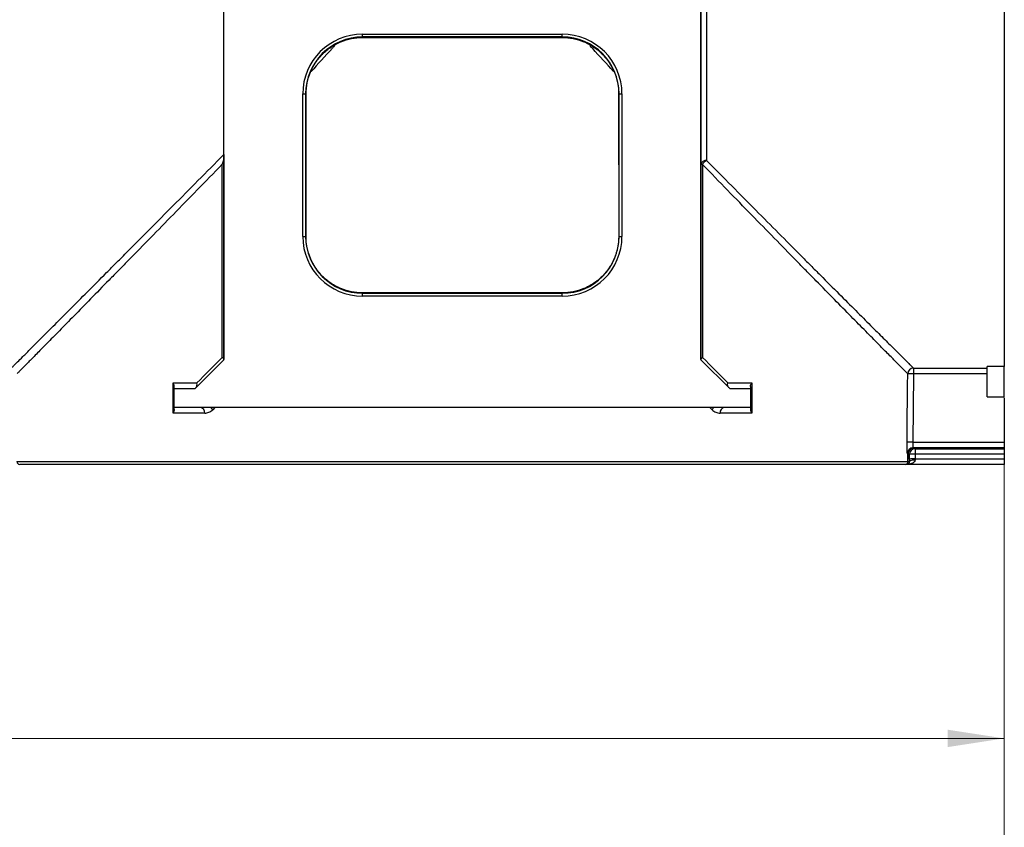
# Model space of a CAD drawing. Units: millimetres. Extents: x 0 to 594, y 0 to 420.
# Drawn here: x 328 to 385, y 154 to 202 of the extents above; entities that cross this region are included whole.
import ezdxf

# ---------------------------------------------------------------- set-up
doc = ezdxf.new("R2010")
doc.units = ezdxf.units.MM
doc.styles.add('SLDTEXTSTYLE0', font='Panton')
doc.styles.add('SLDTEXTSTYLE3', font='Panton')
doc.dimstyles.new('SLDDIMSTYLE1', dxfattribs={"dimtxt": 3.5, "dimasz": 3.302, "dimexe": 0, "dimexo": 0.0625, "dimgap": 0.875, "dimtad": 1, "dimlfac": 3, "dimrnd": 1e-09, "dimzin": 12, "dimdsep": 46, "dimtxsty": 'SLDTEXTSTYLE0', "dimsah": 1, "dimcen": 0.09, "dimadec": 0, "dimazin": 3, "dimtfac": 1, "dimtofl": 0, "dimtmove": 0, "dimatfit": 3, "dimfxl": 1, "dimfrac": 2, "dimtolj": 1, "dimtzin": 12, "dimarcsym": 0})

# ---------------------------------------------------------------- blocks, each defined once
blk = doc.blocks.new('_D_8')
at = {"color": 7, "linetype": 'Continuous', "lineweight": 0}
for p, q in [((49.442, 180.7), (49.442, 146.689)), ((385.442, 176.03), (385.442, 146.689)), ((49.442, 147.689), (385.442, 147.689))]:
    blk.add_line(p, q, dxfattribs=at)
at = {"color": 7, "linetype": 'Continuous', "lineweight": 18}
for points in [[(49.442, 147.689), (52.744, 147.181), (52.744, 148.197)], [(385.442, 147.689), (382.14, 148.197), (382.14, 147.181)]]:
    blk.add_solid(points, dxfattribs=at)
at = {"color": 7, "linetype": 'Continuous', "lineweight": 18, "insert": (216.757, 152.301), "char_height": 3.5, "attachment_point": 1, "style": 'SLDTEXTSTYLE3'}
blk.add_mtext('1008', dxfattribs=at)
blk = doc.blocks.new('_D_9')
at = {"color": 7, "linetype": 'Continuous', "lineweight": 0}
for p, q in [((52.108, 176.03), (52.108, 158.689)), ((385.442, 176.03), (385.442, 158.689)), ((52.108, 159.689), (385.442, 159.689))]:
    blk.add_line(p, q, dxfattribs=at)
at = {"color": 7, "linetype": 'Continuous', "lineweight": 18}
for points in [[(52.108, 159.689), (55.41, 159.181), (55.41, 160.197)], [(385.442, 159.689), (382.14, 160.197), (382.14, 159.181)]]:
    blk.add_solid(points, dxfattribs=at)
at = {"color": 7, "linetype": 'Continuous', "lineweight": 18, "insert": (216.74, 164.301), "char_height": 3.5, "attachment_point": 1, "style": 'SLDTEXTSTYLE3'}
blk.add_mtext('1000', dxfattribs=at)

msp = doc.modelspace()

# ---------------------------------------------------------------- linework, layer by layer
at = {"color": 7, "linetype": 'Continuous', "lineweight": 25}
for p, q in [((339.8415, 181.8327), (339.8415, 232.9215)), ((367.7082, 232.9215), (367.7082, 181.8327)), ((347.9415, 200.8704), (359.6082, 200.8704)), ((347.9415, 200.7038), (347.9415, 200.8704)), ((359.6082, 200.7038), (359.6082, 200.8704)), ((359.6082, 200.7038), (347.9415, 200.7038)), ((347.9415, 200.7038), (347.9415, 200.6747)), ((347.9415, 200.6747), (359.6082, 200.6747)), ((347.9415, 200.6745), (347.9415, 200.6747)), ((347.9415, 200.6745), (359.6082, 200.6745)), ((359.6082, 200.6747), (359.6082, 200.7038)), ((359.6082, 200.6747), (359.6082, 200.6745)), ((344.4483, 189.0438), (344.4483, 197.3771)), ((344.4483, 197.3771), (344.6148, 197.3771)), ((344.6148, 197.3771), (344.6148, 189.0438)), ((344.6425, 197.3771), (344.6148, 197.3771)), ((344.6391, 189.0438), (344.6425, 197.3771)), ((344.6392, 189.0437), (344.6427, 197.377)), ((344.6427, 197.377), (344.6425, 197.3771)), ((362.9072, 197.3771), (362.9071, 197.377)), ((362.9071, 197.377), (362.9105, 189.0437)), ((362.9072, 197.3771), (362.9107, 189.0438)), ((362.935, 197.3771), (362.9072, 197.3771)), ((362.935, 197.3771), (363.1015, 197.3771)), ((362.935, 189.0438), (362.935, 197.3771)), ((363.1015, 197.3771), (363.1015, 189.0438)), ((344.4483, 189.0438), (344.6148, 189.0438)), ((344.6148, 189.0438), (344.6391, 189.0438)), ((344.6392, 189.0437), (344.6391, 189.0438)), ((362.9107, 189.0438), (362.9105, 189.0437)), ((362.9107, 189.0438), (362.935, 189.0438)), ((362.935, 189.0438), (363.1015, 189.0438)), ((359.6082, 185.74), (347.9415, 185.74)), ((347.9415, 185.74), (347.9415, 185.7399)), ((347.9415, 185.7399), (347.9415, 185.717)), ((359.6082, 185.7399), (347.9415, 185.7399)), ((347.9415, 185.5505), (347.9415, 185.717)), ((347.9415, 185.717), (359.6082, 185.717)), ((359.6082, 185.5505), (347.9415, 185.5505)), ((359.6082, 185.7399), (359.6082, 185.74)), ((359.6082, 185.717), (359.6082, 185.7399)), ((359.6082, 185.5505), (359.6082, 185.717)), ((338.1526, 180.1438), (339.8415, 181.8327)), ((367.7082, 181.8327), (369.3972, 180.1438)), ((380.1318, 181.3389), (384.4415, 181.3389)), ((380.1318, 181.3389), (380.1318, 181.0111)), ((385.4415, 181.4287), (384.4415, 181.4287)), ((380.1318, 181.0111), (380.0939, 177.0061)), ((384.4415, 181.0111), (380.1318, 181.0111)), ((336.8705, 178.7138), (336.8704, 180.4804)), ((336.9415, 179.0438), (336.9415, 180.1438)), ((336.9415, 180.1438), (338.1526, 180.1438)), ((369.3972, 180.1438), (370.6082, 180.1438)), ((370.6082, 180.1438), (370.6082, 179.0438)), ((370.679, 180.4804), (370.6789, 178.7138)), ((384.4415, 179.6604), (385.4415, 179.6604)), ((385.4415, 179.6021), (385.4415, 177.0061)), ((370.6082, 179.0438), (336.9415, 179.0438)), ((380.0939, 177.0061), (385.4415, 177.0061)), ((385.4415, 176.6782), (380.1121, 176.6782)), ((380.1475, 176.6718), (380.2312, 176.6228)), ((385.4415, 177.0061), (385.4415, 176.6782)), ((385.4415, 176.6782), (385.4415, 176.6228)), ((379.8091, 175.8754), (379.8137, 176.342)), ((379.8142, 176.3418), (379.8095, 175.8754)), ((379.8979, 176.2928), (379.8142, 176.3418)), ((379.8954, 176.0196), (379.8979, 176.2928)), ((380.2312, 176.3032), (380.2286, 176.03)), ((380.2312, 176.6228), (385.4415, 176.6228)), ((380.2312, 176.6228), (380.2312, 176.3032)), ((385.4415, 176.3032), (380.2312, 176.3032)), ((385.4415, 176.6228), (385.4415, 176.3032)), ((385.4415, 176.3032), (385.4415, 176.03)), ((379.7372, 175.7104), (379.6429, 175.7104)), ((385.4415, 175.7104), (379.7372, 175.7104)), ((379.8095, 175.8754), (379.8943, 175.8754)), ((380.2286, 176.03), (385.4415, 176.03)), ((385.4415, 176.03), (385.4415, 175.7104))]:
    msp.add_line(p, q, dxfattribs=at)
at = {"color": 8, "linetype": 'Continuous', "lineweight": 25}
for p, q in [((339.3183, 179.0438), (339.1847, 178.909)), ((368.3646, 178.909), (368.231, 179.0438))]:
    msp.add_line(p, q, dxfattribs=at)
at = {"color": 7, "linetype": 'Continuous', "lineweight": 25, "flags": 128}
for points in [[(339.8362, 193.7199), (339.8362, 187.7102), (339.8362, 181.845)], [(339.7412, 181.9688), (339.7412, 182.6354), (339.741, 185.3018), (339.7406, 193.2617)], [(367.7136, 181.8451), (367.7135, 187.7106), (367.7135, 193.2478)], [(367.8087, 193.2512), (367.8087, 192.5846), (367.8085, 189.9182), (367.8081, 181.9688)], [(379.7608, 177.0041), (379.7671, 177.6706), (379.7923, 180.3368), (379.7987, 181.009)]]:
    msp.add_lwpolyline(points, dxfattribs=at)
at = {"color": 8, "linetype": 'Continuous', "lineweight": 25, "flags": 128}
for points in [[(339.1847, 178.909), (339.1425, 178.9806), (339.0898, 179.0438)], [(368.4593, 179.0438), (368.4067, 178.9807), (368.3646, 178.909)]]:
    msp.add_lwpolyline(points, dxfattribs=at)
at = {"color": 7, "linetype": 'Continuous', "lineweight": 25}
for centre, radius, start, end in [((347.9415, 197.3771), 3.4933, 90, 180), ((359.6082, 197.3771), 3.4933, 0, 90), ((347.9415, 197.3771), 3.3267, 90, 180), ((359.6082, 197.3771), 3.3267, 0, 90), ((368.0058, 193.1899), 0.2979, 82.071697, 168.784124), ((368.2871, 193.0021), 0.5394, 116.453693, 152.495123), ((367.7952, 192.2757), 0.9756, 89.207032, 94.80398), ((347.9415, 189.0438), 3.4933, 180, 270), ((347.9415, 189.0438), 3.3267, 180, 270), ((359.6082, 189.0438), 3.4933, 270, 0), ((359.6082, 189.0438), 3.3267, 270, 0), ((380.1322, 181.0053), 0.3336, 90.069059, 179.358452), ((379.9999, 175.4939), 5.5188, 88.629713, 92.088945), ((338.4202, 178.7489), 0.2991, 353.262692, 80.383767), ((369.1293, 178.7487), 0.2992, 99.553452, 186.702672), ((379.962, 171.4796), 5.5281, 88.632677, 92.085999), ((380.1124, 176.3449), 0.3333, 90.048652, 179.427052), ((380.147, 176.3387), 0.3333, 90.072674, 179.437138), ((380.1475, 176.3384), 0.3334, 90.010813, 179.420373), ((380.2313, 176.2894), 0.3334, 90.010813, 179.420373), ((380.13, 174.2018), 2.1038, 87.243193, 96.333796), ((327.9072, 175.877), 0.1665, 180.531395, 269.959381), ((379.6426, 175.877), 0.1665, 270.041996, 359.470015), ((379.6429, 175.8771), 0.1667, 270.003179, 359.43021), ((380.1492, 175.56), 0.4056, 78.862543, 128.94446), ((380.1275, 173.9287), 2.1038, 87.243193, 96.333796)]:
    msp.add_arc(centre, radius, start, end, dxfattribs=at)
for centre, major_axis, ratio, start_param, end_param in [((379.9056, 176.0471), (0.0067, 0.6667), 0.0149985, 1.6121798, 1.8313816), ((380.2389, 176.0438), (0.0067, 0.3333), 0.029988, 1.6126302, 1.8318321)]:
    msp.add_ellipse(centre, major_axis=major_axis, ratio=ratio, start_param=start_param, end_param=end_param, dxfattribs=at)
for points, knots in [([(385.4415, 233.3249), (385.4415, 233.3159), (385.4415, 233.2803), (385.4415, 233.1612), (385.4415, 232.7833), (385.4415, 232.1007), (385.4415, 230.8189), (385.4415, 228.9958), (385.4415, 226.6779), (385.4415, 224.7031), (385.4415, 222.5019), (385.4415, 220.4911), (385.4415, 218.7753), (385.4415, 217.3984), (385.4415, 215.9046), (385.4415, 213.7736), (385.4415, 210.9307), (385.4415, 207.3779), (385.4415, 203.8293), (385.4415, 200.9889), (385.4415, 198.8552), (385.4415, 197.3555), (385.4415, 195.9697), (385.4415, 194.2416), (385.4415, 192.2206), (385.4415, 190.0141), (385.4415, 188.0396), (385.4415, 185.7276), (385.4415, 183.916), (385.4415, 182.6451), (385.4415, 181.9688), (385.4415, 181.5934), (385.4415, 181.4739), (385.4415, 181.4378), (385.4415, 181.4287)], [0.05869373, 0.05869373, 0.05869373, 0.05869373, 0.0717667, 0.10235519, 0.13294368, 0.16353216, 0.19412065, 0.25529763, 0.28588612, 0.31647461, 0.3470631, 0.37765158, 0.39294583, 0.40824007, 0.42353432, 0.43882856, 0.46941705, 0.50000554, 0.53059403, 0.56118252, 0.57647676, 0.591771, 0.60706525, 0.62235949, 0.65294798, 0.68353647, 0.71412496, 0.74471345, 0.80589042, 0.83647891, 0.8670674, 0.89765589, 0.92824438, 0.94132787, 0.94132787, 0.94132787, 0.94132787]), ([(367.7135, 193.2478), (367.7134, 193.7188), (367.7132, 194.1999), (367.7129, 195.1827), (367.7128, 195.685), (367.7125, 196.7221), (367.7124, 197.2574), (367.7122, 198.0951), (367.7122, 198.38), (367.7121, 198.963), (367.712, 199.2618), (367.7119, 200.1737), (367.7118, 200.7936), (367.7117, 202.0551), (367.7116, 202.6969), (367.7116, 203.6753), (367.7115, 204.0041), (367.7115, 204.6669), (367.7115, 205.0017), (367.7115, 206.0092), (367.7114, 206.6792), (367.7114, 208.0162), (367.7115, 208.6831), (367.7115, 209.6813), (367.7115, 210.0136), (367.7115, 210.6774), (367.7116, 211.0099), (367.7116, 211.9989), (367.7117, 212.6439), (367.7118, 213.9049), (367.7119, 214.5209), (367.712, 215.4221), (367.7121, 215.7186), (367.7122, 216.3036), (367.7122, 216.592), (367.7124, 217.4458), (367.7125, 217.9898), (367.7128, 219.0402), (367.7129, 219.5474), (367.7132, 220.5383), (367.7134, 221.0226), (367.7135, 221.4961)], [0, 0, 0, 0, 0.0625, 0.0625, 0.125, 0.125, 0.1875, 0.1875, 0.21875, 0.21875, 0.25, 0.25, 0.3125, 0.3125, 0.375, 0.375, 0.40625, 0.40625, 0.4375, 0.4375, 0.5, 0.5, 0.5625, 0.5625, 0.59375, 0.59375, 0.625, 0.625, 0.6875, 0.6875, 0.75, 0.75, 0.78125, 0.78125, 0.8125, 0.8125, 0.875, 0.875, 0.9375, 0.9375, 1, 1, 1, 1]), ([(368.0469, 221.2586), (368.0467, 220.7943), (368.0466, 220.3194), (368.0463, 219.3482), (368.0461, 218.8513), (368.0459, 217.8227), (368.0458, 217.2905), (368.0456, 216.4542), (368.0455, 216.1717), (368.0454, 215.5988), (368.0454, 215.3083), (368.0452, 214.4255), (368.0452, 213.8219), (368.045, 212.5865), (368.045, 211.9546), (368.0449, 210.9856), (368.0449, 210.6595), (368.0448, 210.0086), (368.0448, 209.6828), (368.0448, 208.704), (368.0448, 208.05), (368.0448, 206.7391), (368.0448, 206.0821), (368.0448, 205.0943), (368.0448, 204.7656), (368.0449, 204.115), (368.0449, 203.7923), (368.045, 202.832), (368.045, 202.2021), (368.0451, 200.9638), (368.0452, 200.3553), (368.0454, 199.4601), (368.0454, 199.1655), (368.0455, 198.5874), (368.0456, 198.3041), (368.0457, 197.4715), (368.0459, 196.9388), (368.0461, 195.9058), (368.0463, 195.4046), (368.0466, 194.4278), (368.0467, 193.9508), (368.0469, 193.485)], [0, 0, 0, 0, 0.0625, 0.0625, 0.125, 0.125, 0.1875, 0.1875, 0.21875, 0.21875, 0.25, 0.25, 0.3125, 0.3125, 0.375, 0.375, 0.40625, 0.40625, 0.4375, 0.4375, 0.5, 0.5, 0.5625, 0.5625, 0.59375, 0.59375, 0.625, 0.625, 0.6875, 0.6875, 0.75, 0.75, 0.78125, 0.78125, 0.8125, 0.8125, 0.875, 0.875, 0.9375, 0.9375, 1, 1, 1, 1]), ([(339.8363, 193.8327), (339.8364, 194.2865), (339.8366, 194.7491), (339.8368, 195.6946), (339.8369, 196.1779), (339.8372, 197.1763), (339.8373, 197.6917), (339.8375, 198.7656), (339.8376, 199.325), (339.8377, 200.2006), (339.8378, 200.4967), (339.8379, 201.0921), (339.8379, 201.3922), (339.838, 202.2995), (339.838, 202.9135), (339.8381, 204.1593), (339.8382, 204.791), (339.8382, 205.7517), (339.8382, 206.074), (339.8382, 206.7154), (339.8382, 207.0355), (339.8382, 207.9941), (339.8382, 208.6308), (339.8382, 209.8994), (339.8381, 210.5314), (339.8381, 211.4756), (339.838, 211.7902), (339.838, 212.4102), (339.838, 212.7166), (339.8379, 213.6248), (339.8378, 214.2157), (339.8376, 215.3673), (339.8375, 215.9276), (339.8374, 216.7441), (339.8373, 217.0131), (339.8372, 217.5415), (339.8371, 217.7997), (339.837, 218.5597), (339.8368, 219.047), (339.8366, 219.9965), (339.8364, 220.4593), (339.8363, 220.912)], [0, 0, 0, 0, 0.0625, 0.0625, 0.125, 0.125, 0.1875, 0.1875, 0.25, 0.25, 0.28125, 0.28125, 0.3125, 0.3125, 0.375, 0.375, 0.4375, 0.4375, 0.46875, 0.46875, 0.5, 0.5, 0.5625, 0.5625, 0.625, 0.625, 0.65625, 0.65625, 0.6875, 0.6875, 0.75, 0.75, 0.8125, 0.8125, 0.84375, 0.84375, 0.875, 0.875, 0.9375, 0.9375, 1, 1, 1, 1]), ([(344.6425, 197.3771), (344.6426, 197.5948), (344.6645, 197.8125), (344.749, 198.2344), (344.8114, 198.4398), (344.9356, 198.7394), (344.9824, 198.8381), (345.0844, 199.0286), (345.1398, 199.1207), (345.3188, 199.3883), (345.4556, 199.5553), (345.763, 199.8626), (345.9294, 199.9988), (346.1971, 200.1778), (346.2894, 200.2332), (346.4803, 200.3354), (346.579, 200.3821), (346.878, 200.506), (347.0834, 200.5684), (347.5059, 200.6529), (347.7239, 200.6747), (347.9415, 200.6747)], [0, 0, 0, 0, 0.125, 0.125, 0.25, 0.25, 0.3125, 0.3125, 0.375, 0.375, 0.5, 0.5, 0.625, 0.625, 0.6875, 0.6875, 0.75, 0.75, 0.875, 0.875, 1, 1, 1, 1]), ([(359.6082, 200.6747), (359.8259, 200.6747), (360.0437, 200.6529), (360.4656, 200.5686), (360.671, 200.5063), (360.9707, 200.3821), (361.0695, 200.3354), (361.2599, 200.2335), (361.3521, 200.1781), (361.6198, 199.9992), (361.7868, 199.8625), (362.0943, 199.5552), (362.2305, 199.3889), (362.4096, 199.1213), (362.4651, 199.029), (362.5674, 198.8381), (362.6141, 198.7394), (362.7381, 198.4405), (362.8006, 198.2352), (362.8852, 197.8127), (362.9071, 197.5948), (362.9072, 197.3771)], [0, 0, 0, 0, 0.125, 0.125, 0.25, 0.25, 0.3125, 0.3125, 0.375, 0.375, 0.5, 0.5, 0.625, 0.625, 0.6875, 0.6875, 0.75, 0.75, 0.875, 0.875, 1, 1, 1, 1]), ([(327.417, 181.3389), (327.4447, 181.3669), (327.4597, 181.382), (327.4867, 181.4093), (327.4987, 181.4214), (327.5567, 181.4799), (327.625, 181.5479), (327.8641, 181.7898), (327.9674, 181.8928), (328.23, 182.1543), (328.3879, 182.3128), (328.6647, 182.5907), (328.7636, 182.69), (328.9747, 182.9018), (329.0863, 183.0137), (329.4374, 183.3657), (329.6936, 183.6225), (330.5236, 184.4549), (331.1586, 185.0921), (332.2212, 186.1593), (332.5939, 186.5337), (333.1796, 187.1224), (333.3796, 187.3234), (333.7872, 187.7332), (333.9944, 187.9415), (335.0467, 189), (335.9406, 189.9), (337.8209, 191.7955), (338.8073, 192.7915), (339.8363, 193.8327)], [0, 0, 0, 0, 0.0625, 0.0625, 0.125, 0.125, 0.25, 0.25, 0.3125, 0.3125, 0.375, 0.375, 0.40625, 0.40625, 0.4375, 0.4375, 0.5, 0.5, 0.625, 0.625, 0.6875, 0.6875, 0.71875, 0.71875, 0.75, 0.75, 0.875, 0.875, 1, 1, 1, 1]), ([(339.8362, 193.7199), (339.8362, 193.648), (339.8252, 193.5728), (339.7917, 193.4191), (339.7684, 193.3396), (339.7406, 193.2617)], [0, 0, 0, 0, 0.5, 0.5, 1, 1, 1, 1]), ([(368.0469, 193.485), (369.0444, 192.4728), (370.0008, 191.5046), (371.8248, 189.6622), (372.6924, 188.7876), (373.7145, 187.7592), (373.916, 187.5566), (374.3115, 187.1591), (374.5051, 186.9647), (375.0729, 186.3944), (375.4345, 186.0318), (376.4664, 184.9977), (377.0842, 184.38), (377.8932, 183.5727), (378.1431, 183.3235), (378.4861, 182.9818), (378.5952, 182.873), (378.8015, 182.6674), (378.8984, 182.5708), (379.17, 182.3), (379.3258, 182.1449), (379.5856, 181.8882), (379.6881, 181.7865), (379.8466, 181.6269), (379.9033, 181.5697), (379.9863, 181.4863), (380.0126, 181.4599), (380.0505, 181.4212), (380.0622, 181.4091), (380.0888, 181.3819), (380.1038, 181.3669), (380.1318, 181.3389)], [0, 0, 0, 0, 0.125, 0.125, 0.25, 0.25, 0.28125, 0.28125, 0.3125, 0.3125, 0.375, 0.375, 0.5, 0.5, 0.5625, 0.5625, 0.59375, 0.59375, 0.625, 0.625, 0.6875, 0.6875, 0.75, 0.75, 0.8125, 0.8125, 0.875, 0.875, 0.9375, 0.9375, 1, 1, 1, 1]), ([(339.7406, 193.2617), (338.747, 192.2398), (337.7947, 191.2626), (335.9798, 189.4033), (335.1171, 188.5208), (334.102, 187.4834), (333.902, 187.279), (333.5092, 186.8779), (333.3171, 186.6817), (332.7535, 186.1063), (332.3949, 185.7402), (331.3721, 184.6967), (330.7607, 184.0734), (329.9611, 183.2587), (329.7142, 183.0074), (329.3757, 182.6626), (329.268, 182.5529), (329.0646, 182.3455), (328.9691, 182.2481), (328.7016, 181.9751), (328.5482, 181.8188), (328.2927, 181.5603), (328.1916, 181.4579), (328.0353, 181.2975), (327.9791, 181.2401), (327.8965, 181.1565), (327.8701, 181.13), (327.8318, 181.0912), (327.8198, 181.0791), (327.7929, 181.052), (327.7779, 181.037), (327.7501, 181.009)], [0, 0, 0, 0, 0.125, 0.125, 0.25, 0.25, 0.28125, 0.28125, 0.3125, 0.3125, 0.375, 0.375, 0.5, 0.5, 0.5625, 0.5625, 0.59375, 0.59375, 0.625, 0.625, 0.6875, 0.6875, 0.75, 0.75, 0.8125, 0.8125, 0.875, 0.875, 0.9375, 0.9375, 1, 1, 1, 1]), ([(379.7987, 181.009), (379.7709, 181.0366), (379.7559, 181.0516), (379.7295, 181.0786), (379.718, 181.0904), (379.6628, 181.1471), (379.5982, 181.2119), (379.3705, 181.4444), (379.2722, 181.5437), (379.0212, 181.7956), (378.8697, 181.9488), (378.604, 182.218), (378.5089, 182.3143), (378.3568, 182.4684), (378.3043, 182.5215), (378.1968, 182.6303), (378.1417, 182.6861), (377.8594, 182.9719), (377.612, 183.2224), (376.8105, 184.0349), (376.1973, 184.6578), (375.1718, 185.7017), (374.8123, 186.068), (374.2474, 186.6442), (374.0548, 186.8407), (373.6613, 187.2426), (373.4606, 187.4476), (372.4428, 188.4881), (371.578, 189.374), (369.759, 191.2416), (368.8047, 192.2237), (367.8087, 193.2512)], [0, 0, 0, 0, 0.0625, 0.0625, 0.125, 0.125, 0.25, 0.25, 0.3125, 0.3125, 0.375, 0.375, 0.40625, 0.40625, 0.421875, 0.421875, 0.4375, 0.4375, 0.5, 0.5, 0.625, 0.625, 0.6875, 0.6875, 0.71875, 0.71875, 0.75, 0.75, 0.875, 0.875, 1, 1, 1, 1]), ([(347.9415, 185.7399), (347.7235, 185.7399), (347.5054, 185.7617), (347.0828, 185.8462), (346.8771, 185.9087), (346.577, 186.0331), (346.478, 186.0799), (346.2873, 186.182), (346.195, 186.2375), (345.9269, 186.4167), (345.7596, 186.5538), (345.4519, 186.8617), (345.3155, 187.0283), (345.1362, 187.2965), (345.0807, 187.389), (344.9784, 187.5802), (344.9317, 187.6791), (344.8077, 187.9785), (344.7453, 188.1842), (344.6607, 188.6075), (344.639, 188.8258), (344.6391, 189.0438)], [0, 0, 0, 0, 0.125, 0.125, 0.25, 0.25, 0.3125, 0.3125, 0.375, 0.375, 0.5, 0.5, 0.625, 0.625, 0.6875, 0.6875, 0.75, 0.75, 0.875, 0.875, 1, 1, 1, 1]), ([(362.9107, 189.0438), (362.9108, 188.8258), (362.889, 188.6076), (362.8047, 188.185), (362.7424, 187.9793), (362.6181, 187.6791), (362.5713, 187.5802), (362.4693, 187.3894), (362.4139, 187.297), (362.2347, 187.0289), (362.0978, 186.8616), (361.79, 186.5537), (361.6235, 186.4172), (361.3553, 186.2378), (361.2629, 186.1823), (361.0717, 186.0799), (360.9729, 186.0331), (360.6734, 185.9089), (360.4678, 185.8464), (360.0445, 185.7617), (359.8262, 185.7399), (359.6082, 185.7399)], [0, 0, 0, 0, 0.125, 0.125, 0.25, 0.25, 0.3125, 0.3125, 0.375, 0.375, 0.5, 0.5, 0.625, 0.625, 0.6875, 0.6875, 0.75, 0.75, 0.875, 0.875, 1, 1, 1, 1]), ([(339.8362, 181.845), (339.8362, 181.8623), (339.8273, 181.8819), (339.8026, 181.9137), (339.7927, 181.9244), (339.7694, 181.9464), (339.7559, 181.9577), (339.7412, 181.9688)], [0, 0, 0, 0, 0.5, 0.5, 0.75, 0.75, 1, 1, 1, 1]), ([(367.7136, 181.8451), (367.7136, 181.8624), (367.7225, 181.882), (367.747, 181.9137), (367.7569, 181.9245), (367.78, 181.9464), (367.7935, 181.9577), (367.8081, 181.9688)], [0, 0, 0, 0, 0.5, 0.5, 0.75, 0.75, 1, 1, 1, 1]), ([(384.4415, 179.6604), (384.4415, 179.6507), (384.4415, 180.1726), (384.4415, 181.0115), (384.4415, 181.4287)], [0, 0, 0, 0, 0.4258984, 0.82532576, 0.82532576, 0.82532576, 0.82532576]), ([(385.4415, 179.6604), (385.4415, 179.6507), (385.4415, 180.1726), (385.4415, 181.0115), (385.4415, 181.4287)], [0, 0, 0, 0, 0.4258984, 0.82532576, 0.82532576, 0.82532576, 0.82532576]), ([(336.9415, 180.2733), (336.9415, 180.305), (336.9346, 180.3385), (336.9101, 180.4084), (336.8923, 180.4448), (336.8704, 180.4804)], [0, 0, 0, 0, 0.5, 0.5, 1, 1, 1, 1]), ([(336.9415, 180.1438), (336.9415, 180.1438), (336.9415, 180.1534), (336.9415, 180.1842), (336.9415, 180.1974), (336.9415, 180.2301), (336.9415, 180.2494), (336.9415, 180.2733)], [0, 0, 0, 0, 0.5, 0.5, 0.75, 0.75, 1, 1, 1, 1]), ([(338.2039, 180.1951), (338.2194, 180.2106), (338.2324, 180.2289), (338.2535, 180.2706), (338.2616, 180.294), (338.2772, 180.3682), (338.2766, 180.4248), (338.2652, 180.4804)], [0, 0, 0, 0, 0.25, 0.25, 0.5, 0.5, 1, 1, 1, 1]), ([(369.3457, 180.1953), (369.3301, 180.2108), (369.3172, 180.2291), (369.296, 180.2707), (369.2879, 180.2942), (369.2722, 180.3683), (369.2728, 180.4249), (369.2841, 180.4804)], [0, 0, 0, 0, 0.25, 0.25, 0.5, 0.5, 1, 1, 1, 1]), ([(370.6082, 180.2737), (370.6082, 180.3054), (370.6151, 180.3389), (370.6394, 180.4086), (370.6572, 180.4449), (370.679, 180.4804)], [0, 0, 0, 0, 0.5, 0.5, 1, 1, 1, 1]), ([(370.6082, 180.2737), (370.6082, 180.2498), (370.6082, 180.2304), (370.6082, 180.1976), (370.6082, 180.1843), (370.6082, 180.1534), (370.6082, 180.1438), (370.6082, 180.1438)], [0, 0, 0, 0, 0.25, 0.25, 0.5, 0.5, 1, 1, 1, 1]), ([(336.9415, 178.9194), (336.9415, 178.9419), (336.9415, 178.9608), (336.9415, 178.992), (336.9415, 179.0045), (336.9415, 179.0344), (336.9415, 179.0438), (336.9415, 179.0438)], [0, 0, 0, 0, 0.25, 0.25, 0.5, 0.5, 1, 1, 1, 1]), ([(370.6082, 179.0438), (370.6082, 179.0438), (370.6082, 179.0345), (370.6082, 178.9949), (370.6082, 178.9645), (370.6082, 178.919)], [0, 0, 0, 0, 0.5, 0.5, 1, 1, 1, 1]), ([(336.9415, 178.9194), (336.9415, 178.8881), (336.9346, 178.8549), (336.9102, 178.7856), (336.8924, 178.7493), (336.8705, 178.7138)], [0, 0, 0, 0, 0.5, 0.5, 1, 1, 1, 1]), ([(338.7172, 178.7138), (338.7994, 178.7138), (338.8804, 178.7286), (339.0398, 178.7921), (339.1159, 178.8396), (339.1847, 178.909)], [0, 0, 0, 0, 0.5, 0.5, 1, 1, 1, 1]), ([(368.3646, 178.909), (368.399, 178.8743), (368.4353, 178.8453), (368.5107, 178.7961), (368.5501, 178.7759), (368.6691, 178.7286), (368.75, 178.7138), (368.8321, 178.7138)], [0, 0, 0, 0, 0.25, 0.25, 0.5, 0.5, 1, 1, 1, 1]), ([(370.6082, 178.919), (370.6082, 178.8877), (370.6151, 178.8546), (370.6394, 178.7854), (370.6571, 178.7492), (370.6789, 178.7138)], [0, 0, 0, 0, 0.5, 0.5, 1, 1, 1, 1]), ([(379.7791, 176.3483), (379.7773, 176.3486), (379.7756, 176.3532), (379.7724, 176.3702), (379.7708, 176.3829), (379.7681, 176.4158), (379.7669, 176.4359), (379.7647, 176.4833), (379.7638, 176.5108), (379.7622, 176.571), (379.7615, 176.6039), (379.7606, 176.675), (379.7602, 176.7132), (379.7597, 176.8312), (379.7599, 176.9172), (379.7608, 177.0041)], [0, 0, 0, 0, 0.125, 0.125, 0.25, 0.25, 0.375, 0.375, 0.5, 0.5, 0.625, 0.625, 0.75, 0.75, 1, 1, 1, 1]), ([(380.0939, 177.0061), (380.0923, 176.9194), (380.0929, 176.835), (380.0976, 176.7446), (380.0998, 176.7204), (380.1053, 176.6873), (380.1085, 176.6786), (380.1121, 176.6782)], [0, 0, 0, 0, 0.5, 0.5, 0.75, 0.75, 1, 1, 1, 1]), ([(327.7407, 175.8754), (327.7947, 175.8754), (327.8228, 175.8754), (327.863, 175.8754), (327.8752, 175.8754), (327.9237, 175.8754), (327.9599, 175.8754), (328.0967, 175.8754), (328.1977, 175.8754), (328.9664, 175.8754), (330.3945, 175.8754), (333.5875, 175.8754), (334.827, 175.8754), (337.6292, 175.8754), (339.1919, 175.8754), (341.1163, 175.8754), (341.3321, 175.8754), (341.7702, 175.8754), (341.9924, 175.8754), (342.67, 175.8754), (343.1363, 175.8754), (344.1051, 175.8754), (344.608, 175.8754), (345.6549, 175.8754), (346.1945, 175.8754), (347.8513, 175.8754), (349.0064, 175.8754), (351.3662, 175.8754), (352.5709, 175.8754), (354.981, 175.8754), (356.1872, 175.8754), (358.5495, 175.8754), (359.7057, 175.8754), (361.3614, 175.8754), (361.9002, 175.8754), (362.9442, 175.8754), (363.4449, 175.8754), (364.4084, 175.8754), (364.8716, 175.8754), (365.5446, 175.8754), (365.7652, 175.8754), (366.2003, 175.8754), (366.4147, 175.8754), (368.3272, 175.8754), (369.8849, 175.8754), (372.6848, 175.8754), (373.9269, 175.8754), (377.133, 175.8754), (378.5768, 175.8754), (379.3516, 175.8754), (379.453, 175.8754), (379.59, 175.8754), (379.6259, 175.8754), (379.6737, 175.8754), (379.6856, 175.8754), (379.7257, 175.8754), (379.7542, 175.8754), (379.8091, 175.8754)], [0.00006587, 0.00006587, 0.00006587, 0.00006587, 0.03125, 0.03125, 0.0625, 0.0625, 0.09375, 0.09375, 0.125, 0.125, 0.25, 0.25, 0.3125, 0.3125, 0.375, 0.375, 0.3828125, 0.3828125, 0.390625, 0.390625, 0.40625, 0.40625, 0.421875, 0.421875, 0.4375, 0.4375, 0.46875, 0.46875, 0.5, 0.5, 0.53125, 0.53125, 0.5625, 0.5625, 0.578125, 0.578125, 0.59375, 0.59375, 0.609375, 0.609375, 0.6171875, 0.6171875, 0.625, 0.625, 0.6875, 0.6875, 0.75, 0.75, 0.875, 0.875, 0.90625, 0.90625, 0.9375, 0.9375, 0.96875, 0.96875, 0.99993262, 0.99993262, 0.99993262, 0.99993262]), ([(379.6427, 175.7104), (379.5789, 175.7104), (379.5526, 175.7104), (379.5132, 175.7104), (379.5003, 175.7104), (379.4445, 175.7104), (379.4019, 175.7104), (379.2495, 175.7104), (379.1395, 175.7104), (378.6558, 175.7104), (378.1402, 175.7104), (377.251, 175.7104), (377.0615, 175.7104), (376.6609, 175.7104), (376.4496, 175.7104), (375.7832, 175.7104), (375.2956, 175.7104), (374.234, 175.7104), (373.66, 175.7104), (372.7328, 175.7104), (372.4126, 175.7104), (371.7497, 175.7104), (371.4077, 175.7104), (369.6541, 175.7104), (368.1044, 175.7104), (365.9765, 175.7104), (365.542, 175.7104), (364.8695, 175.7104), (364.6418, 175.7104), (364.1778, 175.7104), (363.9422, 175.7104), (363.2267, 175.7104), (362.7368, 175.7104), (361.725, 175.7104), (361.2036, 175.7104), (360.3991, 175.7104), (360.1273, 175.7104), (359.5761, 175.7104), (359.2961, 175.7104), (358.4496, 175.7104), (357.8809, 175.7104), (356.1623, 175.7104), (355.0001, 175.7104), (353.5272, 175.7104), (353.2312, 175.7104), (352.642, 175.7104), (352.3482, 175.7104), (351.4697, 175.7104), (350.8876, 175.7104), (350.0199, 175.7104), (349.7309, 175.7104), (349.1589, 175.7104), (348.8758, 175.7104), (348.0355, 175.7104), (347.4872, 175.7104), (346.4149, 175.7104), (345.8909, 175.7104), (344.8688, 175.7104), (344.3694, 175.7104), (343.4113, 175.7104), (342.95, 175.7104), (342.0523, 175.7104), (341.6158, 175.7104), (340.7588, 175.7104), (340.3389, 175.7104), (339.5163, 175.7104), (339.1133, 175.7104), (337.9392, 175.7104), (337.1999, 175.7104), (335.1063, 175.7104), (333.8754, 175.7104), (332.5404, 175.7104), (332.2836, 175.7104), (331.791, 175.7104), (331.5549, 175.7104), (330.884, 175.7104), (330.4841, 175.7104), (329.7777, 175.7104), (329.4711, 175.7104), (329.0819, 175.7104), (328.9639, 175.7104), (328.7518, 175.7104), (328.6576, 175.7104), (328.2491, 175.7104), (328.1336, 175.7104), (328.0488, 175.7104), (328.0355, 175.7104), (327.9959, 175.7104), (327.9698, 175.7104), (327.9071, 175.7104)], [0, 0, 0, 0, 0.03125, 0.03125, 0.0625, 0.0625, 0.09375, 0.09375, 0.125, 0.125, 0.1875, 0.1875, 0.203125, 0.203125, 0.21875, 0.21875, 0.25, 0.25, 0.28125, 0.28125, 0.296875, 0.296875, 0.3125, 0.3125, 0.375, 0.375, 0.390625, 0.390625, 0.3984375, 0.3984375, 0.40625, 0.40625, 0.421875, 0.421875, 0.4375, 0.4375, 0.4453125, 0.4453125, 0.453125, 0.453125, 0.46875, 0.46875, 0.5, 0.5, 0.5078125, 0.5078125, 0.515625, 0.515625, 0.53125, 0.53125, 0.5390625, 0.5390625, 0.546875, 0.546875, 0.5625, 0.5625, 0.578125, 0.578125, 0.59375, 0.59375, 0.609375, 0.609375, 0.625, 0.625, 0.640625, 0.640625, 0.65625, 0.65625, 0.6875, 0.6875, 0.75, 0.75, 0.765625, 0.765625, 0.78125, 0.78125, 0.8125, 0.8125, 0.84375, 0.84375, 0.859375, 0.859375, 0.875, 0.875, 0.9375, 0.9375, 0.96875, 0.96875, 1, 1, 1, 1]), ([(380.2275, 175.9579), (380.2272, 175.9302), (380.2177, 175.9048), (380.1899, 175.861), (380.1723, 175.8432), (380.1142, 175.796), (380.0699, 175.7743), (379.932, 175.7238), (379.8345, 175.7104), (379.7372, 175.7104)], [0, 0, 0, 0, 0.125, 0.125, 0.25, 0.25, 0.5, 0.5, 1, 1, 1, 1]), ([(379.8943, 175.8754), (379.8943, 175.8524), (379.8904, 175.8359), (379.881, 175.8071), (379.8752, 175.7956), (379.8565, 175.7654), (379.8425, 175.7515), (379.8134, 175.7299), (379.7984, 175.7225), (379.768, 175.7128), (379.7525, 175.7104), (379.7372, 175.7104)], [0, 0, 0, 0, 0.125, 0.125, 0.25, 0.25, 0.5, 0.5, 0.75, 0.75, 1, 1, 1, 1])]:
    msp.add_open_spline(points, degree=3, knots=knots, dxfattribs=at)
at = {"color": 8, "linetype": 'Continuous', "lineweight": 25}
for points, knots in [([(346.3258, 200.2205), (346.276, 200.1632), (345.809, 199.6255), (345.3445, 199.1286), (344.9295, 198.6846)], [0, 0, 0, 0, 0.1066709, 1, 1, 1, 1]), ([(362.6089, 198.6949), (362.203, 199.129), (361.7447, 199.619), (361.283, 200.1484), (361.2302, 200.2088)], [0, 0, 0, 0, 0.88575449, 1, 1, 1, 1])]:
    msp.add_open_spline(points, degree=3, knots=knots, dxfattribs=at)
at = {"color": 7, "linetype": 'Continuous', "lineweight": 25}
for points in [[(339.8363, 193.8327), (339.8363, 193.7974), (339.8363, 193.7599), (339.8362, 193.7199)], [(338.2652, 180.4804), (338.7471, 180.9663), (339.2394, 181.4627), (339.7412, 181.9688)], [(367.8081, 181.9688), (368.31, 181.4627), (368.8023, 180.9662), (369.2841, 180.4804)], [(336.8704, 180.4804), (337.3202, 180.4804), (337.7853, 180.4804), (338.2652, 180.4804)], [(369.2841, 180.4804), (369.7638, 180.4804), (370.2289, 180.4804), (370.679, 180.4804)], [(338.7172, 178.7138), (338.076, 178.7138), (337.4601, 178.7138), (336.8705, 178.7138)], [(370.6789, 178.7138), (370.0888, 178.7138), (369.4729, 178.7138), (368.8321, 178.7138)], [(380.1121, 176.6782), (380.1222, 176.6762), (380.1336, 176.6741), (380.1466, 176.672)], [(380.1475, 176.6718), (380.1474, 176.6718), (380.147, 176.6719), (380.1466, 176.672)], [(379.8137, 176.342), (379.8007, 176.3441), (379.7892, 176.3462), (379.7791, 176.3483)], [(379.8137, 176.342), (379.814, 176.3419), (379.8141, 176.3419), (379.8142, 176.3418)], [(379.8095, 175.8754), (379.8095, 175.8754), (379.8093, 175.8754), (379.8091, 175.8754)]]:
    msp.add_open_spline(points, degree=3, dxfattribs=at)

# ---------------------------------------------------------------- dimensions: what is measured, and where the dimension line sits
at = {"color": 7, "linetype": 'Continuous', "lineweight": 18}
for base, p1, picture, middle in [((385.4415, 147.6894), (49.4415, 180.7002), '_D_8', (222.1453, 147.6894)), ((385.4415, 159.6894), (52.1082, 176.03), '_D_9', (222.1453, 159.6894))]:
    dim = msp.add_linear_dim(base=base, p1=p1, p2=(385.4415, 176.03), dimstyle='SLDDIMSTYLE1', dxfattribs=at)
    dim.commit()
    dim.dimension.update_dxf_attribs({"geometry": picture, "text_midpoint": middle, "dimtype": 160})

doc.saveas('drawing.dxf')
